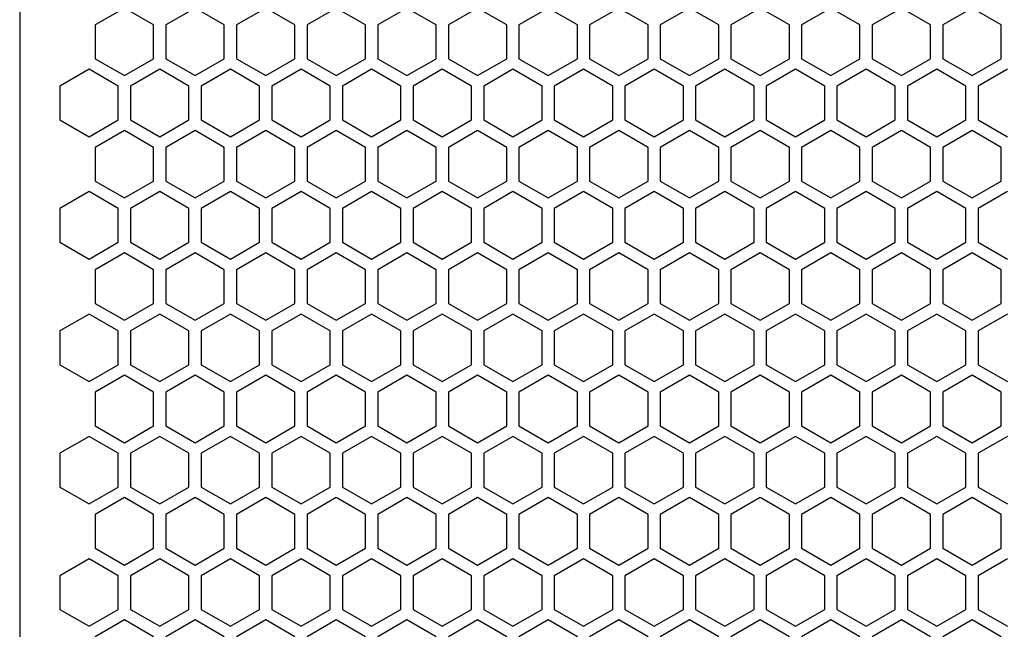
# Model space of a CAD drawing. Extents: x 776 to 900, y 339 to 407.
# Drawn here: x 817 to 833, y 349 to 359 of the extents above; entities that cross this region are included whole.
import ezdxf

# ---------------------------------------------------------------- set-up
doc = ezdxf.new("R2010")
doc.units = 0
doc.header["$LTSCALE"] = 0.25
doc.layers.add('050', color=1, linetype='CONTINUOUS')

msp = doc.modelspace()

# ---------------------------------------------------------------- linework, layer by layer
at = {"layer": '050', "color": 7, "true_color": 0xffffff}
for p, q in [((816.529, 367.943), (816.529, 342.583)), ((818.249, 359.262), (817.769, 358.984)), ((818.729, 358.984), (818.249, 359.262)), ((819.409, 359.262), (818.929, 358.984)), ((819.889, 358.984), (819.409, 359.262)), ((820.569, 359.262), (820.089, 358.984)), ((821.049, 358.984), (820.569, 359.262)), ((821.729, 359.262), (821.249, 358.984)), ((822.209, 358.984), (821.729, 359.262)), ((822.889, 359.262), (822.409, 358.984)), ((823.369, 358.984), (822.889, 359.262)), ((824.049, 359.262), (823.569, 358.984)), ((824.529, 358.984), (824.049, 359.262)), ((825.209, 359.262), (824.729, 358.984)), ((825.689, 358.984), (825.209, 359.262)), ((826.369, 359.262), (825.889, 358.984)), ((826.849, 358.984), (826.369, 359.262)), ((827.529, 359.262), (827.049, 358.984)), ((828.009, 358.984), (827.529, 359.262)), ((828.689, 359.262), (828.209, 358.984)), ((829.169, 358.984), (828.689, 359.262)), ((829.849, 359.262), (829.369, 358.984)), ((830.329, 358.984), (829.849, 359.262)), ((831.009, 359.262), (830.529, 358.984)), ((831.489, 358.984), (831.009, 359.262)), ((832.169, 359.262), (831.689, 358.984)), ((832.649, 358.984), (832.169, 359.262)), ((817.769, 358.984), (817.769, 358.43)), ((818.729, 358.43), (818.729, 358.984)), ((818.929, 358.984), (818.929, 358.43)), ((819.889, 358.43), (819.889, 358.984)), ((820.089, 358.984), (820.089, 358.43)), ((821.049, 358.43), (821.049, 358.984)), ((821.249, 358.984), (821.249, 358.43)), ((822.209, 358.43), (822.209, 358.984)), ((822.409, 358.984), (822.409, 358.43)), ((823.369, 358.43), (823.369, 358.984)), ((823.569, 358.984), (823.569, 358.43)), ((824.529, 358.43), (824.529, 358.984)), ((824.729, 358.984), (824.729, 358.43)), ((825.689, 358.43), (825.689, 358.984)), ((825.889, 358.984), (825.889, 358.43)), ((826.849, 358.43), (826.849, 358.984)), ((827.049, 358.984), (827.049, 358.43)), ((828.009, 358.43), (828.009, 358.984)), ((828.209, 358.984), (828.209, 358.43)), ((829.169, 358.43), (829.169, 358.984)), ((829.369, 358.984), (829.369, 358.43)), ((830.329, 358.43), (830.329, 358.984)), ((830.529, 358.984), (830.529, 358.43)), ((831.489, 358.43), (831.489, 358.984)), ((831.689, 358.984), (831.689, 358.43)), ((832.649, 358.43), (832.649, 358.984)), ((817.769, 358.43), (818.249, 358.153)), ((818.249, 358.153), (818.729, 358.43)), ((818.929, 358.43), (819.409, 358.153)), ((819.409, 358.153), (819.889, 358.43)), ((820.089, 358.43), (820.569, 358.153)), ((820.569, 358.153), (821.049, 358.43)), ((821.249, 358.43), (821.729, 358.153)), ((821.729, 358.153), (822.209, 358.43)), ((822.409, 358.43), (822.889, 358.153)), ((822.889, 358.153), (823.369, 358.43)), ((823.569, 358.43), (824.049, 358.153)), ((824.049, 358.153), (824.529, 358.43)), ((824.729, 358.43), (825.209, 358.153)), ((825.209, 358.153), (825.689, 358.43)), ((825.889, 358.43), (826.369, 358.153)), ((826.369, 358.153), (826.849, 358.43)), ((827.049, 358.43), (827.529, 358.153)), ((827.529, 358.153), (828.009, 358.43)), ((828.209, 358.43), (828.689, 358.153)), ((828.689, 358.153), (829.169, 358.43)), ((829.369, 358.43), (829.849, 358.153)), ((829.849, 358.153), (830.329, 358.43)), ((830.529, 358.43), (831.009, 358.153)), ((831.009, 358.153), (831.489, 358.43)), ((831.689, 358.43), (832.169, 358.153)), ((832.169, 358.153), (832.649, 358.43)), ((817.669, 358.256), (817.189, 357.978)), ((818.149, 357.978), (817.669, 358.256)), ((818.829, 358.256), (818.349, 357.978)), ((819.309, 357.978), (818.829, 358.256)), ((819.989, 358.256), (819.509, 357.978)), ((820.469, 357.978), (819.989, 358.256)), ((821.149, 358.256), (820.669, 357.978)), ((821.629, 357.978), (821.149, 358.256)), ((822.309, 358.256), (821.829, 357.978)), ((822.789, 357.978), (822.309, 358.256)), ((823.469, 358.256), (822.989, 357.978)), ((823.949, 357.978), (823.469, 358.256)), ((824.629, 358.256), (824.149, 357.978)), ((825.109, 357.978), (824.629, 358.256)), ((825.789, 358.256), (825.309, 357.978)), ((826.269, 357.978), (825.789, 358.256)), ((826.949, 358.256), (826.469, 357.978)), ((827.429, 357.978), (826.949, 358.256)), ((828.109, 358.256), (827.629, 357.978)), ((828.589, 357.978), (828.109, 358.256)), ((829.269, 358.256), (828.789, 357.978)), ((829.749, 357.978), (829.269, 358.256)), ((830.429, 358.256), (829.949, 357.978)), ((830.909, 357.978), (830.429, 358.256)), ((831.589, 358.256), (831.109, 357.978)), ((832.069, 357.978), (831.589, 358.256)), ((832.749, 358.256), (832.269, 357.978)), ((817.189, 357.978), (817.189, 357.424)), ((818.149, 357.424), (818.149, 357.978)), ((818.349, 357.978), (818.349, 357.424)), ((819.309, 357.424), (819.309, 357.978)), ((819.509, 357.978), (819.509, 357.424)), ((820.469, 357.424), (820.469, 357.978)), ((820.669, 357.978), (820.669, 357.424)), ((821.629, 357.424), (821.629, 357.978)), ((821.829, 357.978), (821.829, 357.424)), ((822.789, 357.424), (822.789, 357.978)), ((822.989, 357.978), (822.989, 357.424)), ((823.949, 357.424), (823.949, 357.978)), ((824.149, 357.978), (824.149, 357.424)), ((825.109, 357.424), (825.109, 357.978)), ((825.309, 357.978), (825.309, 357.424)), ((826.269, 357.424), (826.269, 357.978)), ((826.469, 357.978), (826.469, 357.424)), ((827.429, 357.424), (827.429, 357.978)), ((827.629, 357.978), (827.629, 357.424)), ((828.589, 357.424), (828.589, 357.978)), ((828.789, 357.978), (828.789, 357.424)), ((829.749, 357.424), (829.749, 357.978)), ((829.949, 357.978), (829.949, 357.424)), ((830.909, 357.424), (830.909, 357.978)), ((831.109, 357.978), (831.109, 357.424)), ((832.069, 357.424), (832.069, 357.978)), ((832.269, 357.978), (832.269, 357.424)), ((817.189, 357.424), (817.669, 357.147)), ((817.669, 357.147), (818.149, 357.424)), ((818.349, 357.424), (818.829, 357.147)), ((818.829, 357.147), (819.309, 357.424)), ((819.509, 357.424), (819.989, 357.147)), ((819.989, 357.147), (820.469, 357.424)), ((820.669, 357.424), (821.149, 357.147)), ((821.149, 357.147), (821.629, 357.424)), ((821.829, 357.424), (822.309, 357.147)), ((822.309, 357.147), (822.789, 357.424)), ((822.989, 357.424), (823.469, 357.147)), ((823.469, 357.147), (823.949, 357.424)), ((824.149, 357.424), (824.629, 357.147)), ((824.629, 357.147), (825.109, 357.424)), ((825.309, 357.424), (825.789, 357.147)), ((825.789, 357.147), (826.269, 357.424)), ((826.469, 357.424), (826.949, 357.147)), ((826.949, 357.147), (827.429, 357.424)), ((827.629, 357.424), (828.109, 357.147)), ((828.109, 357.147), (828.589, 357.424)), ((828.789, 357.424), (829.269, 357.147)), ((829.269, 357.147), (829.749, 357.424)), ((829.949, 357.424), (830.429, 357.147)), ((830.429, 357.147), (830.909, 357.424)), ((831.109, 357.424), (831.589, 357.147)), ((831.589, 357.147), (832.069, 357.424)), ((832.269, 357.424), (832.749, 357.147)), ((818.249, 357.252), (817.769, 356.974)), ((818.729, 356.974), (818.249, 357.252)), ((819.409, 357.252), (818.929, 356.974)), ((819.889, 356.974), (819.409, 357.252)), ((820.569, 357.252), (820.089, 356.974)), ((821.049, 356.974), (820.569, 357.252)), ((821.729, 357.252), (821.249, 356.974)), ((822.209, 356.974), (821.729, 357.252)), ((822.889, 357.252), (822.409, 356.974)), ((823.369, 356.974), (822.889, 357.252)), ((824.049, 357.252), (823.569, 356.974)), ((824.529, 356.974), (824.049, 357.252)), ((825.209, 357.252), (824.729, 356.974)), ((825.689, 356.974), (825.209, 357.252)), ((826.369, 357.252), (825.889, 356.974)), ((826.849, 356.974), (826.369, 357.252)), ((827.529, 357.252), (827.049, 356.974)), ((828.009, 356.974), (827.529, 357.252)), ((828.689, 357.252), (828.209, 356.974)), ((829.169, 356.974), (828.689, 357.252)), ((829.849, 357.252), (829.369, 356.974)), ((830.329, 356.974), (829.849, 357.252)), ((831.009, 357.252), (830.529, 356.974)), ((831.489, 356.974), (831.009, 357.252)), ((832.169, 357.252), (831.689, 356.974)), ((832.649, 356.974), (832.169, 357.252)), ((817.769, 356.974), (817.769, 356.42)), ((818.729, 356.42), (818.729, 356.974)), ((818.929, 356.974), (818.929, 356.42)), ((819.889, 356.42), (819.889, 356.974)), ((820.089, 356.974), (820.089, 356.42)), ((821.049, 356.42), (821.049, 356.974)), ((821.249, 356.974), (821.249, 356.42)), ((822.209, 356.42), (822.209, 356.974)), ((822.409, 356.974), (822.409, 356.42)), ((823.369, 356.42), (823.369, 356.974)), ((823.569, 356.974), (823.569, 356.42)), ((824.529, 356.42), (824.529, 356.974)), ((824.729, 356.974), (824.729, 356.42)), ((825.689, 356.42), (825.689, 356.974)), ((825.889, 356.974), (825.889, 356.42)), ((826.849, 356.42), (826.849, 356.974)), ((827.049, 356.974), (827.049, 356.42)), ((828.009, 356.42), (828.009, 356.974)), ((828.209, 356.974), (828.209, 356.42)), ((829.169, 356.42), (829.169, 356.974)), ((829.369, 356.974), (829.369, 356.42)), ((830.329, 356.42), (830.329, 356.974)), ((830.529, 356.974), (830.529, 356.42)), ((831.489, 356.42), (831.489, 356.974)), ((831.689, 356.974), (831.689, 356.42)), ((832.649, 356.42), (832.649, 356.974)), ((817.769, 356.42), (818.249, 356.143)), ((818.249, 356.143), (818.729, 356.42)), ((818.929, 356.42), (819.409, 356.143)), ((819.409, 356.143), (819.889, 356.42)), ((820.089, 356.42), (820.569, 356.143)), ((820.569, 356.143), (821.049, 356.42)), ((821.249, 356.42), (821.729, 356.143)), ((821.729, 356.143), (822.209, 356.42)), ((822.409, 356.42), (822.889, 356.143)), ((822.889, 356.143), (823.369, 356.42)), ((823.569, 356.42), (824.049, 356.143)), ((824.049, 356.143), (824.529, 356.42)), ((824.729, 356.42), (825.209, 356.143)), ((825.209, 356.143), (825.689, 356.42)), ((825.889, 356.42), (826.369, 356.143)), ((826.369, 356.143), (826.849, 356.42)), ((827.049, 356.42), (827.529, 356.143)), ((827.529, 356.143), (828.009, 356.42)), ((828.209, 356.42), (828.689, 356.143)), ((828.689, 356.143), (829.169, 356.42)), ((829.369, 356.42), (829.849, 356.143)), ((829.849, 356.143), (830.329, 356.42)), ((830.529, 356.42), (831.009, 356.143)), ((831.009, 356.143), (831.489, 356.42)), ((831.689, 356.42), (832.169, 356.143)), ((832.169, 356.143), (832.649, 356.42)), ((817.669, 356.246), (817.189, 355.968)), ((818.149, 355.968), (817.669, 356.246)), ((818.829, 356.246), (818.349, 355.968)), ((819.309, 355.968), (818.829, 356.246)), ((819.989, 356.246), (819.509, 355.968)), ((820.469, 355.968), (819.989, 356.246)), ((821.149, 356.246), (820.669, 355.968)), ((821.629, 355.968), (821.149, 356.246)), ((822.309, 356.246), (821.829, 355.968)), ((822.789, 355.968), (822.309, 356.246)), ((823.469, 356.246), (822.989, 355.968)), ((823.949, 355.968), (823.469, 356.246)), ((824.629, 356.246), (824.149, 355.968)), ((825.109, 355.968), (824.629, 356.246)), ((825.789, 356.246), (825.309, 355.968)), ((826.269, 355.968), (825.789, 356.246)), ((826.949, 356.246), (826.469, 355.968)), ((827.429, 355.968), (826.949, 356.246)), ((828.109, 356.246), (827.629, 355.968)), ((828.589, 355.968), (828.109, 356.246)), ((829.269, 356.246), (828.789, 355.968)), ((829.749, 355.968), (829.269, 356.246)), ((830.429, 356.246), (829.949, 355.968)), ((830.909, 355.968), (830.429, 356.246)), ((831.589, 356.246), (831.109, 355.968)), ((832.069, 355.968), (831.589, 356.246)), ((832.749, 356.246), (832.269, 355.968)), ((817.189, 355.968), (817.189, 355.414)), ((818.149, 355.414), (818.149, 355.968)), ((818.349, 355.968), (818.349, 355.414)), ((819.309, 355.414), (819.309, 355.968)), ((819.509, 355.968), (819.509, 355.414)), ((820.469, 355.414), (820.469, 355.968)), ((820.669, 355.968), (820.669, 355.414)), ((821.629, 355.414), (821.629, 355.968)), ((821.829, 355.968), (821.829, 355.414)), ((822.789, 355.414), (822.789, 355.968)), ((822.989, 355.968), (822.989, 355.414)), ((823.949, 355.414), (823.949, 355.968)), ((824.149, 355.968), (824.149, 355.414)), ((825.109, 355.414), (825.109, 355.968)), ((825.309, 355.968), (825.309, 355.414)), ((826.269, 355.414), (826.269, 355.968)), ((826.469, 355.968), (826.469, 355.414)), ((827.429, 355.414), (827.429, 355.968)), ((827.629, 355.968), (827.629, 355.414)), ((828.589, 355.414), (828.589, 355.968)), ((828.789, 355.968), (828.789, 355.414)), ((829.749, 355.414), (829.749, 355.968)), ((829.949, 355.968), (829.949, 355.414)), ((830.909, 355.414), (830.909, 355.968)), ((831.109, 355.968), (831.109, 355.414)), ((832.069, 355.414), (832.069, 355.968)), ((832.269, 355.968), (832.269, 355.414)), ((817.189, 355.414), (817.669, 355.137)), ((817.669, 355.137), (818.149, 355.414)), ((818.349, 355.414), (818.829, 355.137)), ((818.829, 355.137), (819.309, 355.414)), ((819.509, 355.414), (819.989, 355.137)), ((819.989, 355.137), (820.469, 355.414)), ((820.669, 355.414), (821.149, 355.137)), ((821.149, 355.137), (821.629, 355.414)), ((821.829, 355.414), (822.309, 355.137)), ((822.309, 355.137), (822.789, 355.414)), ((822.989, 355.414), (823.469, 355.137)), ((823.469, 355.137), (823.949, 355.414)), ((824.149, 355.414), (824.629, 355.137)), ((824.629, 355.137), (825.109, 355.414)), ((825.309, 355.414), (825.789, 355.137)), ((825.789, 355.137), (826.269, 355.414)), ((826.469, 355.414), (826.949, 355.137)), ((826.949, 355.137), (827.429, 355.414)), ((827.629, 355.414), (828.109, 355.137)), ((828.109, 355.137), (828.589, 355.414)), ((828.789, 355.414), (829.269, 355.137)), ((829.269, 355.137), (829.749, 355.414)), ((829.949, 355.414), (830.429, 355.137)), ((830.429, 355.137), (830.909, 355.414)), ((831.109, 355.414), (831.589, 355.137)), ((831.589, 355.137), (832.069, 355.414)), ((832.269, 355.414), (832.749, 355.137)), ((818.249, 355.242), (817.769, 354.964)), ((818.729, 354.964), (818.249, 355.242)), ((819.409, 355.242), (818.929, 354.964)), ((819.889, 354.964), (819.409, 355.242)), ((820.569, 355.242), (820.089, 354.964)), ((821.049, 354.964), (820.569, 355.242)), ((821.729, 355.242), (821.249, 354.964)), ((822.209, 354.964), (821.729, 355.242)), ((822.889, 355.242), (822.409, 354.964)), ((823.369, 354.964), (822.889, 355.242)), ((824.049, 355.242), (823.569, 354.964)), ((824.529, 354.964), (824.049, 355.242)), ((825.209, 355.242), (824.729, 354.964)), ((825.689, 354.964), (825.209, 355.242)), ((826.369, 355.242), (825.889, 354.964)), ((826.849, 354.964), (826.369, 355.242)), ((827.529, 355.242), (827.049, 354.964)), ((828.009, 354.964), (827.529, 355.242)), ((828.689, 355.242), (828.209, 354.964)), ((829.169, 354.964), (828.689, 355.242)), ((829.849, 355.242), (829.369, 354.964)), ((830.329, 354.964), (829.849, 355.242)), ((831.009, 355.242), (830.529, 354.964)), ((831.489, 354.964), (831.009, 355.242)), ((832.169, 355.242), (831.689, 354.964)), ((832.649, 354.964), (832.169, 355.242)), ((817.769, 354.964), (817.769, 354.41)), ((818.729, 354.41), (818.729, 354.964)), ((818.929, 354.964), (818.929, 354.41)), ((819.889, 354.41), (819.889, 354.964)), ((820.089, 354.964), (820.089, 354.41)), ((821.049, 354.41), (821.049, 354.964)), ((821.249, 354.964), (821.249, 354.41)), ((822.209, 354.41), (822.209, 354.964)), ((822.409, 354.964), (822.409, 354.41)), ((823.369, 354.41), (823.369, 354.964)), ((823.569, 354.964), (823.569, 354.41)), ((824.529, 354.41), (824.529, 354.964)), ((824.729, 354.964), (824.729, 354.41)), ((825.689, 354.41), (825.689, 354.964)), ((825.889, 354.964), (825.889, 354.41)), ((826.849, 354.41), (826.849, 354.964)), ((827.049, 354.964), (827.049, 354.41)), ((828.009, 354.41), (828.009, 354.964)), ((828.209, 354.964), (828.209, 354.41)), ((829.169, 354.41), (829.169, 354.964)), ((829.369, 354.964), (829.369, 354.41)), ((830.329, 354.41), (830.329, 354.964)), ((830.529, 354.964), (830.529, 354.41)), ((831.489, 354.41), (831.489, 354.964)), ((831.689, 354.964), (831.689, 354.41)), ((832.649, 354.41), (832.649, 354.964)), ((817.769, 354.41), (818.249, 354.133)), ((818.249, 354.133), (818.729, 354.41)), ((818.929, 354.41), (819.409, 354.133)), ((819.409, 354.133), (819.889, 354.41)), ((820.089, 354.41), (820.569, 354.133)), ((820.569, 354.133), (821.049, 354.41)), ((821.249, 354.41), (821.729, 354.133)), ((821.729, 354.133), (822.209, 354.41)), ((822.409, 354.41), (822.889, 354.133)), ((822.889, 354.133), (823.369, 354.41)), ((823.569, 354.41), (824.049, 354.133)), ((824.049, 354.133), (824.529, 354.41)), ((824.729, 354.41), (825.209, 354.133)), ((825.209, 354.133), (825.689, 354.41)), ((825.889, 354.41), (826.369, 354.133)), ((826.369, 354.133), (826.849, 354.41)), ((827.049, 354.41), (827.529, 354.133)), ((827.529, 354.133), (828.009, 354.41)), ((828.209, 354.41), (828.689, 354.133)), ((828.689, 354.133), (829.169, 354.41)), ((829.369, 354.41), (829.849, 354.133)), ((829.849, 354.133), (830.329, 354.41)), ((830.529, 354.41), (831.009, 354.133)), ((831.009, 354.133), (831.489, 354.41)), ((831.689, 354.41), (832.169, 354.133)), ((832.169, 354.133), (832.649, 354.41)), ((817.669, 354.236), (817.189, 353.958)), ((818.149, 353.958), (817.669, 354.236)), ((818.829, 354.236), (818.349, 353.958)), ((819.309, 353.958), (818.829, 354.236)), ((819.989, 354.236), (819.509, 353.958)), ((820.469, 353.958), (819.989, 354.236)), ((821.149, 354.236), (820.669, 353.958)), ((821.629, 353.958), (821.149, 354.236)), ((822.309, 354.236), (821.829, 353.958)), ((822.789, 353.958), (822.309, 354.236)), ((823.469, 354.236), (822.989, 353.958)), ((823.949, 353.958), (823.469, 354.236)), ((824.629, 354.236), (824.149, 353.958)), ((825.109, 353.958), (824.629, 354.236)), ((825.789, 354.236), (825.309, 353.958)), ((826.269, 353.958), (825.789, 354.236)), ((826.949, 354.236), (826.469, 353.958)), ((827.429, 353.958), (826.949, 354.236)), ((828.109, 354.236), (827.629, 353.958)), ((828.589, 353.958), (828.109, 354.236)), ((829.269, 354.236), (828.789, 353.958)), ((829.749, 353.958), (829.269, 354.236)), ((830.429, 354.236), (829.949, 353.958)), ((830.909, 353.958), (830.429, 354.236)), ((831.589, 354.236), (831.109, 353.958)), ((832.069, 353.958), (831.589, 354.236)), ((832.749, 354.236), (832.269, 353.958)), ((817.189, 353.958), (817.189, 353.404)), ((818.149, 353.404), (818.149, 353.958)), ((818.349, 353.958), (818.349, 353.404)), ((819.309, 353.404), (819.309, 353.958)), ((819.509, 353.958), (819.509, 353.404)), ((820.469, 353.404), (820.469, 353.958)), ((820.669, 353.958), (820.669, 353.404)), ((821.629, 353.404), (821.629, 353.958)), ((821.829, 353.958), (821.829, 353.404)), ((822.789, 353.404), (822.789, 353.958)), ((822.989, 353.958), (822.989, 353.404)), ((823.949, 353.404), (823.949, 353.958)), ((824.149, 353.958), (824.149, 353.404)), ((825.109, 353.404), (825.109, 353.958)), ((825.309, 353.958), (825.309, 353.404)), ((826.269, 353.404), (826.269, 353.958)), ((826.469, 353.958), (826.469, 353.404)), ((827.429, 353.404), (827.429, 353.958)), ((827.629, 353.958), (827.629, 353.404)), ((828.589, 353.404), (828.589, 353.958)), ((828.789, 353.958), (828.789, 353.404)), ((829.749, 353.404), (829.749, 353.958)), ((829.949, 353.958), (829.949, 353.404)), ((830.909, 353.404), (830.909, 353.958)), ((831.109, 353.958), (831.109, 353.404)), ((832.069, 353.404), (832.069, 353.958)), ((832.269, 353.958), (832.269, 353.404)), ((817.189, 353.404), (817.669, 353.127)), ((817.669, 353.127), (818.149, 353.404)), ((818.349, 353.404), (818.829, 353.127)), ((818.829, 353.127), (819.309, 353.404)), ((819.509, 353.404), (819.989, 353.127)), ((819.989, 353.127), (820.469, 353.404)), ((820.669, 353.404), (821.149, 353.127)), ((821.149, 353.127), (821.629, 353.404)), ((821.829, 353.404), (822.309, 353.127)), ((822.309, 353.127), (822.789, 353.404)), ((822.989, 353.404), (823.469, 353.127)), ((823.469, 353.127), (823.949, 353.404)), ((824.149, 353.404), (824.629, 353.127)), ((824.629, 353.127), (825.109, 353.404)), ((825.309, 353.404), (825.789, 353.127)), ((825.789, 353.127), (826.269, 353.404)), ((826.469, 353.404), (826.949, 353.127)), ((826.949, 353.127), (827.429, 353.404)), ((827.629, 353.404), (828.109, 353.127)), ((828.109, 353.127), (828.589, 353.404)), ((828.789, 353.404), (829.269, 353.127)), ((829.269, 353.127), (829.749, 353.404)), ((829.949, 353.404), (830.429, 353.127)), ((830.429, 353.127), (830.909, 353.404)), ((831.109, 353.404), (831.589, 353.127)), ((831.589, 353.127), (832.069, 353.404)), ((832.269, 353.404), (832.749, 353.127)), ((818.249, 353.232), (817.769, 352.954)), ((818.729, 352.954), (818.249, 353.232)), ((819.409, 353.232), (818.929, 352.954)), ((819.889, 352.954), (819.409, 353.232)), ((820.569, 353.232), (820.089, 352.954)), ((821.049, 352.954), (820.569, 353.232)), ((821.729, 353.232), (821.249, 352.954)), ((822.209, 352.954), (821.729, 353.232)), ((822.889, 353.232), (822.409, 352.954)), ((823.369, 352.954), (822.889, 353.232)), ((824.049, 353.232), (823.569, 352.954)), ((824.529, 352.954), (824.049, 353.232)), ((825.209, 353.232), (824.729, 352.954)), ((825.689, 352.954), (825.209, 353.232)), ((826.369, 353.232), (825.889, 352.954)), ((826.849, 352.954), (826.369, 353.232)), ((827.529, 353.232), (827.049, 352.954)), ((828.009, 352.954), (827.529, 353.232)), ((828.689, 353.232), (828.209, 352.954)), ((829.169, 352.954), (828.689, 353.232)), ((829.849, 353.232), (829.369, 352.954)), ((830.329, 352.954), (829.849, 353.232)), ((831.009, 353.232), (830.529, 352.954)), ((831.489, 352.954), (831.009, 353.232)), ((832.169, 353.232), (831.689, 352.954)), ((832.649, 352.954), (832.169, 353.232)), ((817.769, 352.954), (817.769, 352.4)), ((818.729, 352.4), (818.729, 352.954)), ((818.929, 352.954), (818.929, 352.4)), ((819.889, 352.4), (819.889, 352.954)), ((820.089, 352.954), (820.089, 352.4)), ((821.049, 352.4), (821.049, 352.954)), ((821.249, 352.954), (821.249, 352.4)), ((822.209, 352.4), (822.209, 352.954)), ((822.409, 352.954), (822.409, 352.4)), ((823.369, 352.4), (823.369, 352.954)), ((823.569, 352.954), (823.569, 352.4)), ((824.529, 352.4), (824.529, 352.954)), ((824.729, 352.954), (824.729, 352.4)), ((825.689, 352.4), (825.689, 352.954)), ((825.889, 352.954), (825.889, 352.4)), ((826.849, 352.4), (826.849, 352.954)), ((827.049, 352.954), (827.049, 352.4)), ((828.009, 352.4), (828.009, 352.954)), ((828.209, 352.954), (828.209, 352.4)), ((829.169, 352.4), (829.169, 352.954)), ((829.369, 352.954), (829.369, 352.4)), ((830.329, 352.4), (830.329, 352.954)), ((830.529, 352.954), (830.529, 352.4)), ((831.489, 352.4), (831.489, 352.954)), ((831.689, 352.954), (831.689, 352.4)), ((832.649, 352.4), (832.649, 352.954)), ((817.769, 352.4), (818.249, 352.123)), ((818.249, 352.123), (818.729, 352.4)), ((818.929, 352.4), (819.409, 352.123)), ((819.409, 352.123), (819.889, 352.4)), ((820.089, 352.4), (820.569, 352.123)), ((820.569, 352.123), (821.049, 352.4)), ((821.249, 352.4), (821.729, 352.123)), ((821.729, 352.123), (822.209, 352.4)), ((822.409, 352.4), (822.889, 352.123)), ((822.889, 352.123), (823.369, 352.4)), ((823.569, 352.4), (824.049, 352.123)), ((824.049, 352.123), (824.529, 352.4)), ((824.729, 352.4), (825.209, 352.123)), ((825.209, 352.123), (825.689, 352.4)), ((825.889, 352.4), (826.369, 352.123)), ((826.369, 352.123), (826.849, 352.4)), ((827.049, 352.4), (827.529, 352.123)), ((827.529, 352.123), (828.009, 352.4)), ((828.209, 352.4), (828.689, 352.123)), ((828.689, 352.123), (829.169, 352.4)), ((829.369, 352.4), (829.849, 352.123)), ((829.849, 352.123), (830.329, 352.4)), ((830.529, 352.4), (831.009, 352.123)), ((831.009, 352.123), (831.489, 352.4)), ((831.689, 352.4), (832.169, 352.123)), ((832.169, 352.123), (832.649, 352.4)), ((817.669, 352.226), (817.189, 351.948)), ((818.149, 351.948), (817.669, 352.226)), ((818.829, 352.226), (818.349, 351.948)), ((819.309, 351.948), (818.829, 352.226)), ((819.989, 352.226), (819.509, 351.948)), ((820.469, 351.948), (819.989, 352.226)), ((821.149, 352.226), (820.669, 351.948)), ((821.629, 351.948), (821.149, 352.226)), ((822.309, 352.226), (821.829, 351.948)), ((822.789, 351.948), (822.309, 352.226)), ((823.469, 352.226), (822.989, 351.948)), ((823.949, 351.948), (823.469, 352.226)), ((824.629, 352.226), (824.149, 351.948)), ((825.109, 351.948), (824.629, 352.226)), ((825.789, 352.226), (825.309, 351.948)), ((826.269, 351.948), (825.789, 352.226)), ((826.949, 352.226), (826.469, 351.948)), ((827.429, 351.948), (826.949, 352.226)), ((828.109, 352.226), (827.629, 351.948)), ((828.589, 351.948), (828.109, 352.226)), ((829.269, 352.226), (828.789, 351.948)), ((829.749, 351.948), (829.269, 352.226)), ((830.429, 352.226), (829.949, 351.948)), ((830.909, 351.948), (830.429, 352.226)), ((831.589, 352.226), (831.109, 351.948)), ((832.069, 351.948), (831.589, 352.226)), ((832.749, 352.226), (832.269, 351.948)), ((817.189, 351.948), (817.189, 351.394)), ((818.149, 351.394), (818.149, 351.948)), ((818.349, 351.948), (818.349, 351.394)), ((819.309, 351.394), (819.309, 351.948)), ((819.509, 351.948), (819.509, 351.394)), ((820.469, 351.394), (820.469, 351.948)), ((820.669, 351.948), (820.669, 351.394)), ((821.629, 351.394), (821.629, 351.948)), ((821.829, 351.948), (821.829, 351.394)), ((822.789, 351.394), (822.789, 351.948)), ((822.989, 351.948), (822.989, 351.394)), ((823.949, 351.394), (823.949, 351.948)), ((824.149, 351.948), (824.149, 351.394)), ((825.109, 351.394), (825.109, 351.948)), ((825.309, 351.948), (825.309, 351.394)), ((826.269, 351.394), (826.269, 351.948)), ((826.469, 351.948), (826.469, 351.394)), ((827.429, 351.394), (827.429, 351.948)), ((827.629, 351.948), (827.629, 351.394)), ((828.589, 351.394), (828.589, 351.948)), ((828.789, 351.948), (828.789, 351.394)), ((829.749, 351.394), (829.749, 351.948)), ((829.949, 351.948), (829.949, 351.394)), ((830.909, 351.394), (830.909, 351.948)), ((831.109, 351.948), (831.109, 351.394)), ((832.069, 351.394), (832.069, 351.948)), ((832.269, 351.948), (832.269, 351.394)), ((817.189, 351.394), (817.669, 351.117)), ((817.669, 351.117), (818.149, 351.394)), ((818.349, 351.394), (818.829, 351.117)), ((818.829, 351.117), (819.309, 351.394)), ((819.509, 351.394), (819.989, 351.117)), ((819.989, 351.117), (820.469, 351.394)), ((820.669, 351.394), (821.149, 351.117)), ((821.149, 351.117), (821.629, 351.394)), ((821.829, 351.394), (822.309, 351.117)), ((822.309, 351.117), (822.789, 351.394)), ((822.989, 351.394), (823.469, 351.117)), ((823.469, 351.117), (823.949, 351.394)), ((824.149, 351.394), (824.629, 351.117)), ((824.629, 351.117), (825.109, 351.394)), ((825.309, 351.394), (825.789, 351.117)), ((825.789, 351.117), (826.269, 351.394)), ((826.469, 351.394), (826.949, 351.117)), ((826.949, 351.117), (827.429, 351.394)), ((827.629, 351.394), (828.109, 351.117)), ((828.109, 351.117), (828.589, 351.394)), ((828.789, 351.394), (829.269, 351.117)), ((829.269, 351.117), (829.749, 351.394)), ((829.949, 351.394), (830.429, 351.117)), ((830.429, 351.117), (830.909, 351.394)), ((831.109, 351.394), (831.589, 351.117)), ((831.589, 351.117), (832.069, 351.394)), ((832.269, 351.394), (832.749, 351.117)), ((818.249, 351.222), (817.769, 350.944)), ((818.729, 350.944), (818.249, 351.222)), ((819.409, 351.222), (818.929, 350.944)), ((819.889, 350.944), (819.409, 351.222)), ((820.569, 351.222), (820.089, 350.944)), ((821.049, 350.944), (820.569, 351.222)), ((821.729, 351.222), (821.249, 350.944)), ((822.209, 350.944), (821.729, 351.222)), ((822.889, 351.222), (822.409, 350.944)), ((823.369, 350.944), (822.889, 351.222)), ((824.049, 351.222), (823.569, 350.944)), ((824.529, 350.944), (824.049, 351.222)), ((825.209, 351.222), (824.729, 350.944)), ((825.689, 350.944), (825.209, 351.222)), ((826.369, 351.222), (825.889, 350.944)), ((826.849, 350.944), (826.369, 351.222)), ((827.529, 351.222), (827.049, 350.944)), ((828.009, 350.944), (827.529, 351.222)), ((828.689, 351.222), (828.209, 350.944)), ((829.169, 350.944), (828.689, 351.222)), ((829.849, 351.222), (829.369, 350.944)), ((830.329, 350.944), (829.849, 351.222)), ((831.009, 351.222), (830.529, 350.944)), ((831.489, 350.944), (831.009, 351.222)), ((832.169, 351.222), (831.689, 350.944)), ((832.649, 350.944), (832.169, 351.222)), ((817.769, 350.944), (817.769, 350.39)), ((818.729, 350.39), (818.729, 350.944)), ((818.929, 350.944), (818.929, 350.39)), ((819.889, 350.39), (819.889, 350.944)), ((820.089, 350.944), (820.089, 350.39)), ((821.049, 350.39), (821.049, 350.944)), ((821.249, 350.944), (821.249, 350.39)), ((822.209, 350.39), (822.209, 350.944)), ((822.409, 350.944), (822.409, 350.39)), ((823.369, 350.39), (823.369, 350.944)), ((823.569, 350.944), (823.569, 350.39)), ((824.529, 350.39), (824.529, 350.944)), ((824.729, 350.944), (824.729, 350.39)), ((825.689, 350.39), (825.689, 350.944)), ((825.889, 350.944), (825.889, 350.39)), ((826.849, 350.39), (826.849, 350.944)), ((827.049, 350.944), (827.049, 350.39)), ((828.009, 350.39), (828.009, 350.944)), ((828.209, 350.944), (828.209, 350.39)), ((829.169, 350.39), (829.169, 350.944)), ((829.369, 350.944), (829.369, 350.39)), ((830.329, 350.39), (830.329, 350.944)), ((830.529, 350.944), (830.529, 350.39)), ((831.489, 350.39), (831.489, 350.944)), ((831.689, 350.944), (831.689, 350.39)), ((832.649, 350.39), (832.649, 350.944)), ((817.769, 350.39), (818.249, 350.113)), ((818.249, 350.113), (818.729, 350.39)), ((818.929, 350.39), (819.409, 350.113)), ((819.409, 350.113), (819.889, 350.39)), ((820.089, 350.39), (820.569, 350.113)), ((820.569, 350.113), (821.049, 350.39)), ((821.249, 350.39), (821.729, 350.113)), ((821.729, 350.113), (822.209, 350.39)), ((822.409, 350.39), (822.889, 350.113)), ((822.889, 350.113), (823.369, 350.39)), ((823.569, 350.39), (824.049, 350.113)), ((824.049, 350.113), (824.529, 350.39)), ((824.729, 350.39), (825.209, 350.113)), ((825.209, 350.113), (825.689, 350.39)), ((825.889, 350.39), (826.369, 350.113)), ((826.369, 350.113), (826.849, 350.39)), ((827.049, 350.39), (827.529, 350.113)), ((827.529, 350.113), (828.009, 350.39)), ((828.209, 350.39), (828.689, 350.113)), ((828.689, 350.113), (829.169, 350.39)), ((829.369, 350.39), (829.849, 350.113)), ((829.849, 350.113), (830.329, 350.39)), ((830.529, 350.39), (831.009, 350.113)), ((831.009, 350.113), (831.489, 350.39)), ((831.689, 350.39), (832.169, 350.113)), ((832.169, 350.113), (832.649, 350.39)), ((817.669, 350.216), (817.189, 349.938)), ((818.149, 349.938), (817.669, 350.216)), ((818.829, 350.216), (818.349, 349.938)), ((819.309, 349.938), (818.829, 350.216)), ((819.989, 350.216), (819.509, 349.938)), ((820.469, 349.938), (819.989, 350.216)), ((821.149, 350.216), (820.669, 349.938)), ((821.629, 349.938), (821.149, 350.216)), ((822.309, 350.216), (821.829, 349.938)), ((822.789, 349.938), (822.309, 350.216)), ((823.469, 350.216), (822.989, 349.938)), ((823.949, 349.938), (823.469, 350.216)), ((824.629, 350.216), (824.149, 349.938)), ((825.109, 349.938), (824.629, 350.216)), ((825.789, 350.216), (825.309, 349.938)), ((826.269, 349.938), (825.789, 350.216)), ((826.949, 350.216), (826.469, 349.938)), ((827.429, 349.938), (826.949, 350.216)), ((828.109, 350.216), (827.629, 349.938)), ((828.589, 349.938), (828.109, 350.216)), ((829.269, 350.216), (828.789, 349.938)), ((829.749, 349.938), (829.269, 350.216)), ((830.429, 350.216), (829.949, 349.938)), ((830.909, 349.938), (830.429, 350.216)), ((831.589, 350.216), (831.109, 349.938)), ((832.069, 349.938), (831.589, 350.216)), ((832.749, 350.216), (832.269, 349.938)), ((817.189, 349.938), (817.189, 349.384)), ((818.149, 349.384), (818.149, 349.938)), ((818.349, 349.938), (818.349, 349.384)), ((819.309, 349.384), (819.309, 349.938)), ((819.509, 349.938), (819.509, 349.384)), ((820.469, 349.384), (820.469, 349.938)), ((820.669, 349.938), (820.669, 349.384)), ((821.629, 349.384), (821.629, 349.938)), ((821.829, 349.938), (821.829, 349.384)), ((822.789, 349.384), (822.789, 349.938)), ((822.989, 349.938), (822.989, 349.384)), ((823.949, 349.384), (823.949, 349.938)), ((824.149, 349.938), (824.149, 349.384)), ((825.109, 349.384), (825.109, 349.938)), ((825.309, 349.938), (825.309, 349.384)), ((826.269, 349.384), (826.269, 349.938)), ((826.469, 349.938), (826.469, 349.384)), ((827.429, 349.384), (827.429, 349.938)), ((827.629, 349.938), (827.629, 349.384)), ((828.589, 349.384), (828.589, 349.938)), ((828.789, 349.938), (828.789, 349.384)), ((829.749, 349.384), (829.749, 349.938)), ((829.949, 349.938), (829.949, 349.384)), ((830.909, 349.384), (830.909, 349.938)), ((831.109, 349.938), (831.109, 349.384)), ((832.069, 349.384), (832.069, 349.938)), ((832.269, 349.938), (832.269, 349.384)), ((817.189, 349.384), (817.669, 349.107)), ((817.669, 349.107), (818.149, 349.384)), ((818.349, 349.384), (818.829, 349.107)), ((818.829, 349.107), (819.309, 349.384)), ((819.509, 349.384), (819.989, 349.107)), ((819.989, 349.107), (820.469, 349.384)), ((820.669, 349.384), (821.149, 349.107)), ((821.149, 349.107), (821.629, 349.384)), ((821.829, 349.384), (822.309, 349.107)), ((822.309, 349.107), (822.789, 349.384)), ((822.989, 349.384), (823.469, 349.107)), ((823.469, 349.107), (823.949, 349.384)), ((824.149, 349.384), (824.629, 349.107)), ((824.629, 349.107), (825.109, 349.384)), ((825.309, 349.384), (825.789, 349.107)), ((825.789, 349.107), (826.269, 349.384)), ((826.469, 349.384), (826.949, 349.107)), ((826.949, 349.107), (827.429, 349.384)), ((827.629, 349.384), (828.109, 349.107)), ((828.109, 349.107), (828.589, 349.384)), ((828.789, 349.384), (829.269, 349.107)), ((829.269, 349.107), (829.749, 349.384)), ((829.949, 349.384), (830.429, 349.107)), ((830.429, 349.107), (830.909, 349.384)), ((831.109, 349.384), (831.589, 349.107)), ((831.589, 349.107), (832.069, 349.384)), ((832.269, 349.384), (832.749, 349.107)), ((818.249, 349.212), (817.769, 348.934)), ((818.729, 348.934), (818.249, 349.212)), ((819.409, 349.212), (818.929, 348.934)), ((819.889, 348.934), (819.409, 349.212)), ((820.569, 349.212), (820.089, 348.934)), ((821.049, 348.934), (820.569, 349.212)), ((821.729, 349.212), (821.249, 348.934)), ((822.209, 348.934), (821.729, 349.212)), ((822.889, 349.212), (822.409, 348.934)), ((823.369, 348.934), (822.889, 349.212)), ((824.049, 349.212), (823.569, 348.934)), ((824.529, 348.934), (824.049, 349.212)), ((825.209, 349.212), (824.729, 348.934)), ((825.689, 348.934), (825.209, 349.212)), ((826.369, 349.212), (825.889, 348.934)), ((826.849, 348.934), (826.369, 349.212)), ((827.529, 349.212), (827.049, 348.934)), ((828.009, 348.934), (827.529, 349.212)), ((828.689, 349.212), (828.209, 348.934)), ((829.169, 348.934), (828.689, 349.212)), ((829.849, 349.212), (829.369, 348.934)), ((830.329, 348.934), (829.849, 349.212)), ((831.009, 349.212), (830.529, 348.934)), ((831.489, 348.934), (831.009, 349.212)), ((832.169, 349.212), (831.689, 348.934)), ((832.649, 348.934), (832.169, 349.212))]:
    msp.add_line(p, q, dxfattribs=at)

doc.saveas('drawing.dxf')
